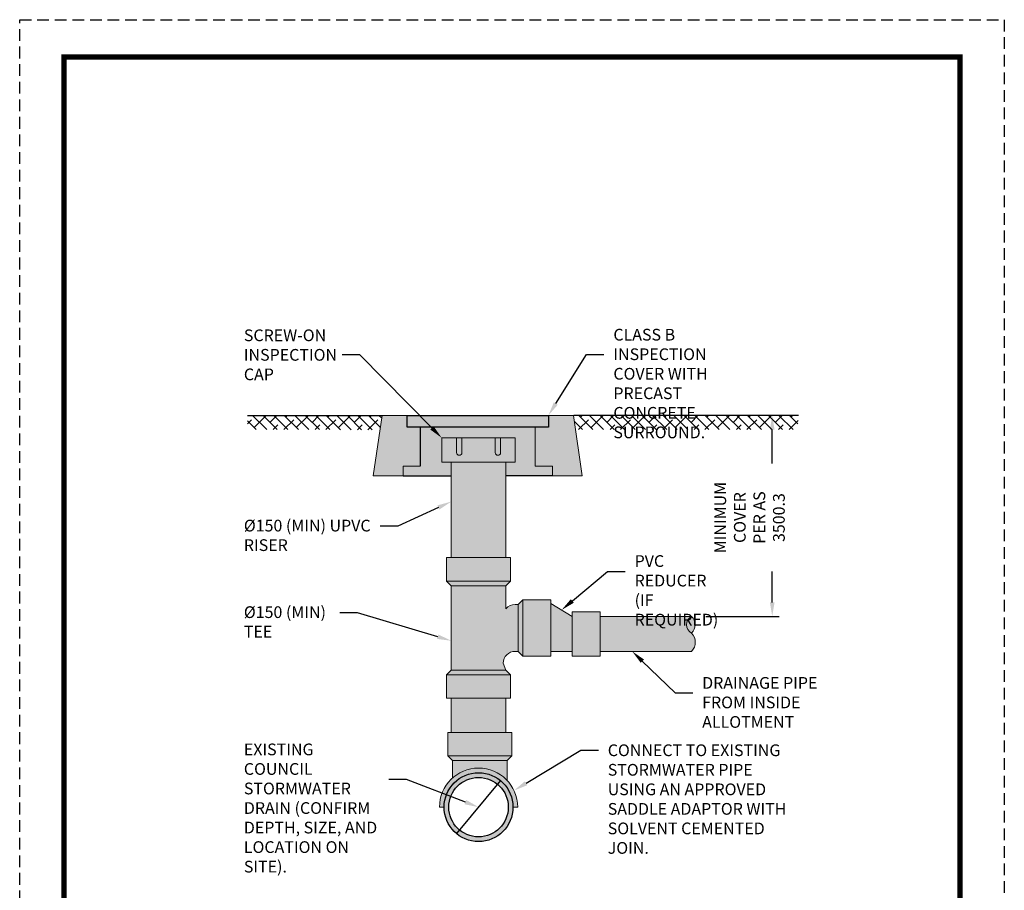
# Paper-space layout 'SK1018' of a CAD drawing. Units: inches. Extents: x 0 to 210, y 0 to 297.
# Drawn here: x 0 to 210, y 111 to 297 of the extents above; entities that cross this region are included whole.
import ezdxf
from ezdxf import colors
from ezdxf.entities.mleader import LeaderData, LeaderLine
from ezdxf.math import Vec2, Vec3

# ---------------------------------------------------------------- set-up
doc = ezdxf.new("R2010")
doc.units = ezdxf.units.IN
doc.header["$LTSCALE"] = 5
doc.header["$MEASUREMENT"] = 0
doc.linetypes.add('DASHED', pattern=[0.75, 0.5, -0.25])
doc.layers.get('Defpoints').update_dxf_attribs({"color": 8})
doc.layers.add('DETAIL', color=7, linetype='Continuous')
doc.layers.add('TITLE', color=7, linetype='Continuous')
doc.styles.add('PAE TEXT', font='isocp.shx', dxfattribs={"width": 0.8})
doc.dimstyles.new('Layout Dimension', dxfattribs={"dimtxt": 2.5, "dimasz": 3, "dimexe": 1.5, "dimexo": 3, "dimgap": 1.5, "dimtad": 1, "dimdec": 0, "dimdsep": 46, "dimtxsty": 'PAE TEXT', "dimcen": 2.5, "dimdle": 1, "dimclrd": 7, "dimclre": 7, "dimclrt": 7, "dimadec": 0, "dimazin": 0, "dimtfac": 1, "dimtdec": 0, "dimtmove": 0, "dimatfit": 2, "dimfxl": 1, "dimtvp": 1, "dimtfill": 1, "dimtolj": 1, "dimtzin": 0, "dimlwd": -1, "dimlwe": -1, "dimarcsym": 0})

# ---------------------------------------------------------------- blocks, each defined once
blk = doc.blocks.new('*D1')
at = {"layer": 'Defpoints', "color": 0, "transparency": 16777216}
for p in [(159.41, 212.57), (160.5, 212.57), (143.31, 169.72)]:
    blk.add_point(p, dxfattribs=at)
at = {"layer": 'DETAIL', "color": 7, "transparency": 16777216}
for p, q in [((162.41, 212.57), (162, 212.57)), ((160.5, 172.72), (160.5, 209.57)), ((146.31, 169.72), (162, 169.72))]:
    blk.add_line(p, q, dxfattribs=at)
for points in [[(160, 209.57), (161, 209.57), (160.5, 212.57)], [(160, 172.72), (161, 172.72), (160.5, 169.72)]]:
    blk.add_solid(points, dxfattribs=at)
at = {"layer": 'DETAIL', "color": 7, "transparency": 16777216, "insert": (155.67, 190.8), "char_height": 2.5, "attachment_point": 5, "rotation": 90, "style": 'PAE TEXT', "bg_fill": 3, "box_fill_scale": 1.25, "bg_fill_color": 256, "bg_fill_true_color": 13158600, "bg_fill_transparency": 0}
blk.add_mtext('\\A1;MINIMUM COVER\\PPER AS 3500.3', dxfattribs=at)

psp = doc.layouts.new('SK1018')

# ---------------------------------------------------------------- hatches: boundary and pattern name
at = {"layer": 'DETAIL'}
h = psp.add_hatch(dxfattribs=at)
h.set_pattern_fill('ANSI38', color=253, scale=0.5, angle=270, style=0)
h.set_pattern_definition([(315, (-255074.5728, -6167245.816), (1.12253201513, 1.12253201513), []), (45, (-255074.5728, -6167245.816), (1.12253201513, 3.3675960454), [3.96875, -2.38125])])
h.paths.add_polyline_path([(166.14, 212.57), (118.11, 212.57), (118.55, 209.58), (165.89, 209.57)])
h.paths.add_polyline_path([(48.56, 212.57), (48.56, 209.56), (76.85, 209.55), (77.29, 212.57)])
at = {"layer": 'DETAIL', "lineweight": 25}
for points in [[(82.65, 212.57), (77.29, 212.57), (75.41, 199.68), (81.79, 199.68), (81.79, 201.75), (85.43, 201.75), (85.43, 210.07), (82.65, 210.07)], [(109.97, 201.75), (113.62, 201.75), (113.62, 199.68), (120, 199.68), (118.11, 212.57), (112.75, 212.57), (112.75, 210.07), (109.97, 210.07)]]:
    psp.add_hatch(color=254, dxfattribs=at).paths.add_polyline_path(points)
at = {"layer": 'DETAIL'}
h = psp.add_hatch(color=252, dxfattribs=at)
h.dxf.hatch_style = 1
h.paths.add_polyline_path([(82.65, 212.57), (112.75, 212.57), (112.75, 210.07), (82.65, 210.07)])
h = psp.add_hatch(color=253, dxfattribs=at)
h.dxf.hatch_style = 1
h.paths.add_polyline_path([(105.71, 207.79), (105.71, 202.64), (103.71, 202.64), (103.71, 199.68), (113.62, 199.68), (113.62, 201.75), (109.97, 201.75), (109.97, 210.07), (85.43, 210.07), (85.43, 201.75), (81.79, 201.75), (81.79, 199.68), (92.03, 199.68), (92.03, 202.64), (90.03, 202.64), (90.03, 207.79)])
h = psp.add_hatch(color=254, dxfattribs=at)
h.dxf.hatch_style = 1
h.paths.add_polyline_path([(93.19, 207.79), (90.03, 207.79), (90.03, 202.64), (105.71, 202.64), (105.71, 207.79), (102.56, 207.79), (102.56, 204.65, -1), (101.44, 204.65), (101.44, 207.79), (94.31, 207.79), (94.31, 204.65, -1), (93.19, 204.65)])
h.paths.add_polyline_path([(102.56, 207.79), (101.44, 207.79), (101.44, 204.65, 1), (102.56, 204.65)], flags=17)
h.paths.add_polyline_path([(94.31, 207.79), (93.19, 207.79), (93.19, 204.65, 1), (94.31, 204.65)], flags=17)
h.paths.add_polyline_path([(103.71, 202.64), (92.03, 202.64), (92.03, 182.27), (103.71, 182.27)])
h.paths.add_polyline_path([(104.71, 182.27), (91.03, 182.27), (91.03, 177.27), (104.71, 177.27)])
h.paths.add_polyline_path([(104.71, 177.27), (91.03, 177.27), (92.03, 176.27), (103.71, 176.27)])
h.paths.add_polyline_path([(103.71, 176.27), (92.03, 176.27), (92.03, 158.27), (103.71, 158.27), (103.15, 159.77, -0.414214), (105.65, 162.27), (106.31, 162.27), (106.31, 172.27), (105.65, 172.27, 0.225854), (103.71, 171.34)])
h.paths.add_polyline_path([(107.31, 173.27), (106.31, 172.27), (106.31, 162.27), (107.31, 161.27)])
h.paths.add_polyline_path([(113.31, 173.27), (107.31, 173.27), (107.31, 161.27), (113.31, 161.27)])
h.paths.add_polyline_path([(117.83, 169.71), (113.31, 172.46), (113.31, 162.27), (117.83, 162.27)])
h.paths.add_polyline_path([(123.83, 170.72), (117.83, 170.72), (117.83, 161.27), (123.83, 161.27)])
h.paths.add_polyline_path([(143.31, 169.72), (123.83, 169.72), (123.83, 162.27), (143.31, 162.27, 0.398807), (143.31, 166.18, -0.615346)])
h.paths.add_polyline_path([(143.31, 169.72, 0.615346), (143.31, 166.18, 0.431717)])
h.paths.add_polyline_path([(104.71, 157.27), (91.03, 157.27), (91.03, 152.27), (104.71, 152.27)])
h.paths.add_polyline_path([(103.71, 158.27), (92.03, 158.27), (91.03, 157.27), (104.71, 157.27)])
h.paths.add_polyline_path([(103.71, 152.27), (92.03, 152.27), (92.03, 144.99), (103.71, 144.99)])
h.paths.add_polyline_path([(104.99, 144.99), (91.31, 144.99), (91.31, 139.99), (104.99, 139.99)])
h.paths.add_polyline_path([(104.99, 139.99), (91.31, 139.99), (92.31, 138.99), (103.99, 138.99)])
h.paths.add_polyline_path([(103.99, 138.99), (92.31, 138.99), (92.31, 135.25, -0.409184), (103.99, 134.7)])
h.paths.add_polyline_path([(89.97, 131.7), (90.92, 131.38, -0.84939), (105.21, 129.04), (106.21, 129.04, 0.84939)])
h.paths.add_polyline_path([(90.92, 131.38), (91.86, 131.06, -0.526128), (101.91, 133.92), (102.55, 134.69, 0.526128)], flags=17)
h.paths.add_polyline_path([(105.21, 129.04, 0.223419), (102.55, 134.69), (101.91, 133.92, -0.223419), (104.21, 129.04, -0.634763), (93.83, 124.16), (93.19, 123.39, 0.634763)])
h.paths.add_polyline_path([(91.53, 129.04, -0.081438), (91.86, 131.06), (90.92, 131.38, 0.081438), (90.53, 129.04, 0.223419), (93.19, 123.39), (93.83, 124.16, -0.223419)])
h.paths.add_polyline_path([(90.92, 131.38), (89.97, 131.7, 0.081438), (89.53, 129.04), (90.53, 129.04, -0.081438)])

# ---------------------------------------------------------------- linework, layer by layer
at = {"layer": 'Defpoints', "color": 252, "linetype": 'DASHED'}
psp.add_lwpolyline([(210, 297), (210, 0), (0, 0), (0, 297)], close=True, dxfattribs=at)
at = {"layer": 'DETAIL', "color": 3}
psp.add_line((48.56, 212.57), (77.29, 212.57), dxfattribs=at)
at = {"layer": 'DETAIL', "color": 5, "lineweight": 0}
for p, q in [((77.29, 212.57), (75.41, 199.68)), ((82.65, 212.57), (77.29, 212.57)), ((112.75, 212.57), (118.11, 212.57)), ((118.11, 212.57), (120, 199.68)), ((85.43, 210.07), (82.65, 210.07)), ((109.97, 201.75), (109.97, 210.07)), ((109.97, 210.07), (112.75, 210.07)), ((90.03, 207.79), (105.71, 207.79)), ((90.03, 207.79), (90.03, 202.64)), ((93.19, 204.65), (93.19, 207.79)), ((94.31, 204.65), (94.31, 207.79)), ((101.44, 204.65), (101.44, 207.79)), ((102.56, 204.65), (102.56, 207.79)), ((105.71, 207.79), (105.71, 202.64)), ((81.79, 199.68), (81.79, 201.75)), ((81.79, 201.75), (85.43, 201.75)), ((90.03, 202.64), (105.71, 202.64)), ((92.03, 202.64), (92.03, 182.27)), ((103.71, 202.64), (103.71, 182.27)), ((113.62, 201.75), (109.97, 201.75)), ((113.62, 199.68), (113.62, 201.75)), ((75.41, 199.68), (81.79, 199.68)), ((120, 199.68), (113.62, 199.68)), ((91.03, 182.27), (104.71, 182.27)), ((91.03, 182.27), (91.03, 177.27)), ((104.71, 182.27), (104.71, 177.27)), ((91.03, 177.27), (92.03, 176.27)), ((91.03, 177.27), (104.71, 177.27)), ((104.71, 177.27), (103.71, 176.27)), ((92.03, 176.27), (92.03, 158.27)), ((92.03, 176.27), (103.71, 176.27)), ((103.71, 176.27), (103.71, 171.34)), ((105.65, 172.27), (106.31, 172.27)), ((107.31, 173.27), (106.31, 172.27)), ((106.31, 172.27), (106.31, 162.27)), ((107.31, 173.27), (113.31, 173.27)), ((107.31, 173.27), (107.31, 161.27)), ((113.31, 173.27), (113.31, 161.27)), ((123.83, 170.72), (117.83, 170.72)), ((117.83, 170.72), (117.83, 161.27)), ((123.83, 170.72), (123.83, 161.27)), ((123.83, 169.72), (143.31, 169.72)), ((105.65, 162.27), (106.31, 162.27)), ((107.31, 161.27), (106.31, 162.27)), ((113.31, 162.27), (117.83, 162.27)), ((123.83, 162.27), (143.31, 162.27)), ((103.15, 159.77), (103.71, 158.27)), ((107.31, 161.27), (113.31, 161.27)), ((123.83, 161.27), (117.83, 161.27)), ((91.03, 157.27), (92.03, 158.27)), ((92.03, 158.27), (103.71, 158.27)), ((104.71, 157.27), (103.71, 158.27)), ((91.03, 157.27), (104.71, 157.27)), ((91.03, 157.27), (91.03, 152.27)), ((104.71, 157.27), (104.71, 152.27)), ((91.03, 152.27), (104.71, 152.27)), ((92.03, 152.27), (92.03, 144.99)), ((103.71, 152.27), (103.71, 144.99)), ((91.31, 144.99), (104.99, 144.99)), ((91.31, 144.99), (91.31, 139.99)), ((104.99, 144.99), (104.99, 139.99)), ((91.31, 139.99), (92.31, 138.99)), ((91.31, 139.99), (104.99, 139.99)), ((92.31, 138.99), (92.31, 135.25)), ((92.31, 138.99), (103.99, 138.99)), ((104.99, 139.99), (103.99, 138.99)), ((103.99, 138.99), (103.99, 134.7)), ((89.53, 129.04), (90.53, 129.04)), ((105.21, 129.04), (106.21, 129.04))]:
    psp.add_line(p, q, dxfattribs=at)
at = {"layer": 'DETAIL', "color": 5}
for p, q in [((85.43, 210.07), (85.43, 201.75)), ((81.79, 199.68), (92.03, 199.68)), ((113.62, 199.68), (103.71, 199.68))]:
    psp.add_line(p, q, dxfattribs=at)
at = {"layer": 'DETAIL'}
psp.add_line((102.55, 134.69), (93.19, 123.39), dxfattribs=at)
at = {"layer": 'DETAIL', "color": 5}
psp.add_lwpolyline([(82.65, 212.57), (112.75, 212.57), (112.75, 210.07), (82.65, 210.07)], close=True, dxfattribs=at)
at = {"layer": 'DETAIL', "color": 5, "lineweight": 0, "flags": 128}
psp.add_lwpolyline([(117.83, 169.71), (113.31, 172.46)], dxfattribs=at)
at = {"layer": 'DETAIL', "color": 5, "lineweight": 0}
psp.add_lwpolyline([(90.53, 129.04, -1), (105.21, 129.04, -1)], format="xyb", dxfattribs=at)
at = {"layer": 'DETAIL', "color": 3}
for radius in [7.34, 6.34]:
    psp.add_circle((97.87, 129.04), radius, dxfattribs=at)
at = {"layer": 'DETAIL', "color": 5, "lineweight": 0}
for centre, radius, start, end in [((93.75, 204.65), 0.56, 180, 0), ((102, 204.65), 0.56, 180, 0), ((105.65, 169.77), 2.5, 90, 140.9077), ((144.21, 167.95), 1.99, 116.7882, 243.2118), ((141.64, 167.95), 2.44, 313.2986, 46.7014), ((141.25, 164.22), 2.84, 316.5151, 43.4849), ((105.65, 159.77), 2.5, 90, 180), ((97.87, 129.04), 8.34, 0, 180)]:
    psp.add_arc(centre, radius, start, end, dxfattribs=at)
at = {"layer": 'TITLE', "color": 7, "const_width": 1.1}
psp.add_lwpolyline([(9.45, 289.05), (200.55, 289.05), (200.55, 7.95), (9.45, 7.95)], close=True, dxfattribs=at)

# ---------------------------------------------------------------- leaders
at = {"layer": 'DETAIL'}
ml = psp.add_multileader_mtext('Standard', dxfattribs=at)
ml.set_content('CLASS B INSPECTION COVER WITH PRECAST CONCRETE SURROUND.', color=7, style='PAE TEXT')
ml.set_leader_properties(color=7)
ml.build(insert=Vec2(0, 0))
ml.multileader.update_dxf_attribs({"text_left_attachment_type": 2, "text_right_attachment_type": 2, "dogleg_length": 3.75, "arrow_head_size": 3})
ctx = ml.context
ctx.base_point, ctx.char_height, ctx.arrow_head_size, ctx.plane_origin = Vec3(124.62, 225.62), 2.5, 3, Vec3(175.09, 291.53)
ctx.left_attachment, ctx.right_attachment = 2, 2
notes = []
notes.append((ctx, [(0, (1, 1, 0), (120.87, 225.62), (1, 0), 3.75, [(0, [(112.75, 212.57)], 0, [])])]))
ctx.mtext.insert, ctx.mtext.width, ctx.mtext.flow_direction = Vec3(126.62, 231.06), 27.2805, 5
ml = psp.add_multileader_mtext('Standard', dxfattribs=at)
ml.set_content('SCREW-ON INSPECTION CAP', color=7, style='PAE TEXT')
ml.set_leader_properties(color=7)
ml.build(insert=Vec2(0, 0))
ml.multileader.update_dxf_attribs({"text_left_attachment_type": 2, "text_right_attachment_type": 3, "dogleg_length": 3.75, "arrow_head_size": 3})
ctx = ml.context
ctx.base_point, ctx.char_height, ctx.arrow_head_size, ctx.plane_origin = Vec3(45.81, 227.6), 2.5, 3, Vec3(47.08, 204.46)
ctx.left_attachment, ctx.right_attachment = 2, 3
notes.append((ctx, [(1, (1, 1, 0), (72.56, 225.51), (-1, 0), 3.75, [(0, [(90.03, 207.79)], 0, [])])]))
ctx.mtext.insert, ctx.mtext.width, ctx.mtext.flow_direction = Vec3(47.81, 230.93), 18.9982, 5
ml = psp.add_multileader_mtext('Standard', dxfattribs=at)
ml.set_content('%%C150 (MIN) UPVC RISER    ', color=7, style='PAE TEXT')
ml.set_leader_properties(color=7)
ml.build(insert=Vec2(0, 0))
ml.multileader.update_dxf_attribs({"text_left_attachment_type": 2, "text_right_attachment_type": 2, "dogleg_length": 3.75, "arrow_head_size": 3})
ctx = ml.context
ctx.base_point, ctx.char_height, ctx.arrow_head_size, ctx.plane_origin = Vec3(45.81, 188.96), 2.5, 3, Vec3(53.84, 206.14)
ctx.left_attachment, ctx.right_attachment = 2, 2
notes.append((ctx, [(1, (1, 1, 0), (80.64, 188.96), (-1, 0), 3.75, [(0, [(92.03, 194.21)], 0, [])])]))
ctx.mtext.insert, ctx.mtext.width, ctx.mtext.flow_direction = Vec3(47.81, 190.34), 27.0776, 5
ml = psp.add_multileader_mtext('Standard', dxfattribs=at)
ml.set_content('%%C150 (MIN) TEE    ', color=7, style='PAE TEXT')
ml.set_leader_properties(color=7)
ml.build(insert=Vec2(0, 0))
ml.multileader.update_dxf_attribs({"text_left_attachment_type": 2, "text_right_attachment_type": 2, "dogleg_length": 3.75, "arrow_head_size": 3})
ctx = ml.context
ctx.base_point, ctx.char_height, ctx.arrow_head_size, ctx.plane_origin = Vec3(45.81, 170.51), 2.5, 3, Vec3(53.84, 188.78)
ctx.left_attachment, ctx.right_attachment = 2, 2
notes.append((ctx, [(1, (1, 1, 0), (72.04, 170.51), (-1, 0), 3.75, [(0, [(92.03, 164.53)], 0, [])])]))
ctx.mtext.insert, ctx.mtext.width, ctx.mtext.flow_direction = Vec3(47.81, 171.88), 18.4805, 5
ml = psp.add_multileader_mtext('Standard', dxfattribs=at)
ml.set_content('DRAINAGE PIPE FROM INSIDE ALLOTMENT', color=7, style='PAE TEXT')
ml.set_leader_properties(color=7)
ml.build(insert=Vec2(0, 0))
ml.multileader.update_dxf_attribs({"text_left_attachment_type": 2, "text_right_attachment_type": 2, "dogleg_length": 3.75, "arrow_head_size": 3})
ctx = ml.context
ctx.base_point, ctx.char_height, ctx.arrow_head_size, ctx.plane_origin = Vec3(143.56, 153.43), 2.5, 3, Vec3(167.12, 212.7)
ctx.left_attachment, ctx.right_attachment = 2, 2
notes.append((ctx, [(0, (1, 1, 0), (139.81, 153.43), (1, 0), 3.75, [(0, [(130.63, 162.27)], 0, [])])]))
ctx.mtext.insert, ctx.mtext.width, ctx.mtext.flow_direction = Vec3(145.56, 156.79), 24.863, 5
ml = psp.add_multileader_mtext('Standard', dxfattribs=at)
ml.set_content('EXISTING COUNCIL STORMWATER DRAIN (CONFIRM DEPTH, SIZE, AND LOCATION ON SITE).', color=7, style='PAE TEXT')
ml.set_leader_properties(color=7)
ml.build(insert=Vec2(0, 0))
ml.multileader.update_dxf_attribs({"text_left_attachment_type": 2, "text_right_attachment_type": 2, "dogleg_length": 3.75, "arrow_head_size": 3})
ctx = ml.context
ctx.base_point, ctx.char_height, ctx.arrow_head_size, ctx.plane_origin = Vec3(45.81, 134.9), 2.5, 3, Vec3(88.63, 148.21)
ctx.left_attachment, ctx.right_attachment = 2, 2
notes.append((ctx, [(1, (1, 1, 0), (82.47, 134.9), (-1, 0), 3.75, [(0, [(97.87, 129.04)], 0, [])])]))
ctx.mtext.insert, ctx.mtext.width, ctx.mtext.defined_height, ctx.mtext.flow_direction = Vec3(47.81, 142.6), 28.9053, 16.26, 5
ml = psp.add_multileader_mtext('Standard', dxfattribs=at)
ml.set_content('CONNECT TO EXISTING STORMWATER PIPE USING AN APPROVED SADDLE ADAPTOR WITH SOLVENT CEMENTED JOIN.     ', color=7, style='PAE TEXT')
ml.set_leader_properties(color=7)
ml.build(insert=Vec2(0, 0))
ml.multileader.update_dxf_attribs({"text_right_attachment_type": 2, "dogleg_length": 3.75, "arrow_head_size": 3})
ctx = ml.context
ctx.base_point, ctx.char_height, ctx.arrow_head_size, ctx.plane_origin = Vec3(123.42, 141.16), 2.5, 3, Vec3(160.1, 188.37)
ctx.right_attachment = 2
notes.append((ctx, [(0, (1, 1, 0), (119.67, 141.16), (1, 0), 3.75, [(0, [(105.42, 132.58)], 0, [])])]))
ctx.mtext.insert, ctx.mtext.width, ctx.mtext.flow_direction = Vec3(125.42, 142.42), 38.8561, 5
for ctx, leaders in notes:
    for number, flags, end, landing, length, lines in leaders:
        leader = LeaderData()
        leader.index, (leader.has_last_leader_line, leader.has_dogleg_vector, leader.attachment_direction) = number, flags
        leader.last_leader_point, leader.dogleg_vector, leader.dogleg_length = Vec3(end), Vec3(landing), length
        for number, points, colour, breaks in lines:
            line = LeaderLine()
            line.index, line.vertices, line.color, line.breaks = number, Vec3.list(points), colors.encode_raw_color(colour), breaks
            leader.lines.append(line)
        ctx.leaders.append(leader)

# ---------------------------------------------------------------- next in the draw order: dimensions: what is measured, and where the dimension line sits
dim = psp.add_linear_dim(base=(160.5, 212.57), p1=(143.31, 169.72), p2=(159.41, 212.57), angle=90, text='MINIMUM COVER\\PPER AS 3500.3', dimstyle='Layout Dimension', dxfattribs=at)
dim.commit()
dim.dimension.update_dxf_attribs({"geometry": '*D1', "text_midpoint": (160.5, 190.8), "dimtype": 160})

# ---------------------------------------------------------------- next in the draw order: linework, layer by layer
at = {"layer": 'DETAIL', "color": 3}
psp.add_line((166.14, 212.57), (118.2, 212.57), dxfattribs=at)

# ---------------------------------------------------------------- next in the draw order: leaders
at = {"layer": 'DETAIL'}
ml = psp.add_multileader_mtext('Standard', dxfattribs=at)
ml.set_content('PVC REDUCER (IF REQUIRED)   ', color=7, style='PAE TEXT')
ml.set_leader_properties(color=7)
ml.build(insert=Vec2(0, 0))
ml.multileader.update_dxf_attribs({"text_left_attachment_type": 2, "text_right_attachment_type": 2, "dogleg_length": 3.75, "arrow_head_size": 3})
ctx = ml.context
ctx.base_point, ctx.char_height, ctx.arrow_head_size, ctx.plane_origin = Vec3(129.15, 179.32), 2.5, 3, Vec3(122.68, 207.38)
ctx.left_attachment, ctx.right_attachment = 2, 2
notes = []
notes.append((ctx, [(0, (1, 1, 0), (125.4, 179.32), (1, 0), 3.75, [(0, [(115.57, 171.09)], 0, [])])]))
ctx.mtext.insert, ctx.mtext.width, ctx.mtext.defined_height, ctx.mtext.flow_direction = Vec3(131.15, 182.78), 16.9058, 9.35, 5
for ctx, leaders in notes:
    for number, flags, end, landing, length, lines in leaders:
        leader = LeaderData()
        leader.index, (leader.has_last_leader_line, leader.has_dogleg_vector, leader.attachment_direction) = number, flags
        leader.last_leader_point, leader.dogleg_vector, leader.dogleg_length = Vec3(end), Vec3(landing), length
        for number, points, colour, breaks in lines:
            line = LeaderLine()
            line.index, line.vertices, line.color, line.breaks = number, Vec3.list(points), colors.encode_raw_color(colour), breaks
            leader.lines.append(line)
        ctx.leaders.append(leader)

doc.saveas('drawing.dxf')
